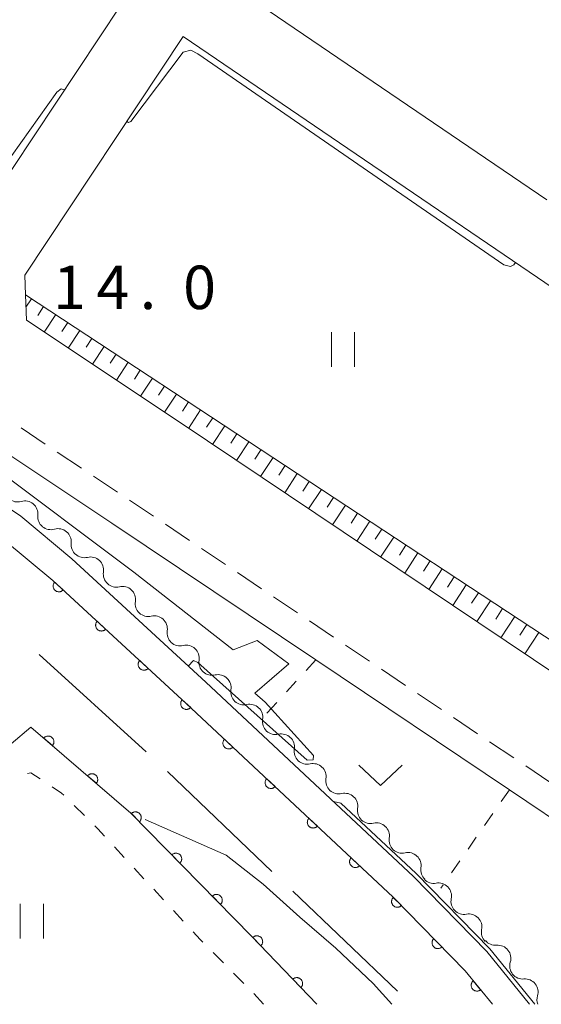
# Model space of a CAD drawing. Units: millimetres. Extents: x -76000 to -74000, y 31500 to 33000.
# Drawn here: x -75170 to -75125, y 31500 to 31585 of the extents above; entities that cross this region are included whole.
import ezdxf

# ---------------------------------------------------------------- set-up
doc = ezdxf.new("R2010")
doc.units = ezdxf.units.MM
for name, color, linetype, lineweight in [('110600_大字・町・丁目界', 7, 'Continuous', 20), ('210100_道路縁（街区線）', 7, 'Continuous', 15), ('221300_歩道', 7, 'Continuous', 9), ('510100_水涯線（河川、湖池等）（海岸線）', 7, 'Continuous', 15), ('510200_一条河川、細流', 7, 'Continuous', 15), ('610111_人工斜面(上)', 7, 'Continuous', 9), ('610199_人工斜面(中)', 7, 'Continuous', 9), ('611000_被覆(直)', 7, 'Continuous', 20), ('630100_植生界', 7, 'Continuous', 9), ('631100_田', 7, 'Continuous', 9), ('631300_畑', 7, 'Continuous', 9), ('710200_等高線（主曲線）', 7, 'Continuous', 9), ('731207_図化機測定による標高点（注記）', 7, 'Continuous', 20)]:
    doc.layers.add(name, color=color, linetype=linetype, lineweight=lineweight)
doc.styles.add('Style-WORKING', font='txt')

msp = doc.modelspace()

# ---------------------------------------------------------------- linework, layer by layer
at = {"layer": '110600_大字・町・丁目界'}
for p, q in [((-75167.989, 31530.231), (-75158.754, 31521.807)), ((-75156.908, 31520.121), (-75147.867, 31511.489)), ((-75146.059, 31509.763), (-75137.017, 31501.131))]:
    msp.add_line(p, q, dxfattribs=at)
at = {"layer": '210100_道路縁（街区線）', "flags": 128}
for points in [[(-75060.87, 31630.02), (-75066.9, 31632.82), (-75096.88, 31636.05), (-75131.43, 31638.59), (-75156.56, 31639.15), (-75220.18, 31639.12), (-75222.63, 31638.36), (-75225.84, 31636.45), (-75228.96, 31633.52), (-75230.23, 31630.56), (-75230.81, 31625.64), (-75230.97, 31622.05), (-75230.62, 31617.84), (-75229.76, 31613.1), (-75228.08, 31608.87), (-75224.04, 31602.42), (-75215.33, 31591.98), (-75215.33, 31591.98), (-75199.4, 31579.27), (-75178.86, 31565.6), (-75174.07, 31566.59), (-75157.18, 31592.01), (-75124.11, 31569.52)], [(-75292.57, 31637.29), (-75289.49, 31630.87), (-75286.01, 31623.68), (-75278.15, 31606.36), (-75275.94, 31601.7), (-75274.17, 31598.85), (-75271.98, 31596.3), (-75268.85, 31594.03), (-75259.57, 31588.38), (-75215.09, 31564.3), (-75203.66, 31558.48), (-75194.43, 31553.56), (-75184.35, 31548.39), (-75177.92, 31544.76), (-75171.08, 31540.17), (-75166.82, 31536.63), (-75155.28, 31526), (-75137.38, 31509.25), (-75131.16, 31502.9), (-75128.81, 31500)], [(-75240.09, 31580.68), (-75237.74, 31584.51), (-75203.52, 31566.2), (-75198.25, 31565.89), (-75161.72, 31541.58), (-75144.08, 31529.76), (-75127.34, 31518.54), (-75121.24, 31514.45), (-75099.68, 31500)], [(-75107.16, 31550.75), (-75155.54, 31583.64), (-75169.24, 31563), (-75169.18, 31561.32), (-75169.1, 31559.11)], [(-75125.6, 31500), (-75129.29, 31504.56), (-75135.63, 31511.04), (-75153.58, 31527.83), (-75165.17, 31538.51), (-75169.58, 31542.17), (-75176.61, 31546.89), (-75183.16, 31550.59), (-75193.27, 31555.78), (-75202.5, 31560.7), (-75213.93, 31566.51), (-75240.09, 31580.68)], [(-75169.1, 31559.11), (-75155.82, 31550.27), (-75122.89, 31528.2), (-75118.24, 31528.79), (-75106.22, 31546.4), (-75107.16, 31550.75)]]:
    msp.add_lwpolyline(points, dxfattribs=at)
at = {"layer": '221300_歩道'}
for p, q in [((-75169.556, 31549.804), (-75167.475, 31548.419)), ((-75166.435, 31547.727), (-75164.354, 31546.341)), ((-75163.313, 31545.649), (-75161.232, 31544.264)), ((-75160.192, 31543.571), (-75158.115, 31542.179)), ((-75157.077, 31541.483), (-75155, 31540.09)), ((-75153.962, 31539.394), (-75151.885, 31538.002)), ((-75150.847, 31537.306), (-75148.77, 31535.914)), ((-75147.732, 31535.218), (-75145.656, 31533.826)), ((-75144.617, 31533.13), (-75142.541, 31531.738)), ((-75141.502, 31531.042), (-75139.426, 31529.65)), ((-75138.387, 31528.954), (-75136.311, 31527.562)), ((-75135.273, 31526.866), (-75133.196, 31525.474)), ((-75132.158, 31524.778), (-75130.081, 31523.386)), ((-75129.043, 31522.69), (-75126.966, 31521.298)), ((-75125.928, 31520.602), (-75123.851, 31519.21))]:
    msp.add_line(p, q, dxfattribs=at)
at = {"layer": '510100_水涯線（河川、湖池等）（海岸線）', "flags": 128}
msp.add_lwpolyline([(-75137.51, 31500), (-75139.13, 31501.79), (-75142.35, 31504.86), (-75145.46, 31507.52), (-75148.63, 31510.37), (-75151.83, 31512.88), (-75158.83, 31515.98)], dxfattribs=at)
at = {"layer": '510200_一条河川、細流', "extrusion": (0, 0, -1)}
for centre, start, end in [((75169.872177, 31544.539466), 253.597366, 309.767727), ((75166.989762, 31542.140678), 309.767727, 5.938088), ((75166.989762, 31542.140678), 253.597366, 309.767727), ((75164.107347, 31539.74189), 309.767727, 5.938088), ((75164.083511, 31539.720927), 256.493903, 312.664264), ((75161.325995, 31537.179547), 312.664264, 8.834625), ((75161.325995, 31537.179547), 256.493903, 312.664264), ((75158.56848, 31534.638168), 312.664264, 8.834625), ((75158.56848, 31534.638168), 256.493903, 312.664264), ((75155.810965, 31532.096789), 312.664264, 8.834625), ((75155.810965, 31532.096789), 256.493903, 312.664264), ((75153.053449, 31529.555409), 312.664264, 8.834625), ((75153.047519, 31529.556305), 256.83507, 313.005431), ((75150.305186, 31526.998552), 313.005431, 9.175792), ((75150.305186, 31526.998552), 256.83507, 313.005431), ((75147.562852, 31524.440798), 313.005431, 9.175792), ((75147.563312, 31524.438545), 256.944744, 313.115105), ((75144.825879, 31521.875547), 313.115105, 9.285466), ((75144.825879, 31521.875547), 256.944744, 313.115105), ((75142.088446, 31519.312548), 313.115105, 9.285466), ((75142.088446, 31519.312548), 256.944744, 313.115105), ((75139.351013, 31516.74955), 313.115105, 9.285466), ((75139.351013, 31516.74955), 256.944744, 313.115105), ((75136.61358, 31514.186551), 313.115105, 9.285466), ((75136.61358, 31514.186551), 256.944744, 313.115105), ((75133.876147, 31511.623553), 313.115105, 9.285466), ((75133.886526, 31511.575062), 259.370716, 315.541077), ((75131.260035, 31508.898489), 315.541077, 11.711438), ((75131.260035, 31508.898489), 259.370716, 315.541077), ((75128.633543, 31506.221916), 315.541077, 11.711438), ((75128.538161, 31506.226315), 264.863866, 321.034227), ((75126.179951, 31503.310609), 321.034227, 17.204588), ((75126.179951, 31503.310609), 264.863866, 321.034227), ((75123.82174, 31500.394902), 339.50656, 17.204588)]:
    msp.add_arc(centre, 1.127969, start, end, dxfattribs=at)
at = {"layer": '510200_一条河川、細流'}
for centre, start, end in [((-75169.235564, 31542.373261), 354.112665, 106.351881), ((-75166.353149, 31539.974473), 354.112665, 106.351881), ((-75163.557174, 31537.52532), 351.216128, 103.455344), ((-75160.799659, 31534.983941), 351.216128, 103.455344), ((-75158.042144, 31532.442561), 351.216128, 103.455344), ((-75155.284628, 31529.901182), 351.216128, 103.455344), ((-75152.534266, 31527.357604), 350.874961, 103.114178), ((-75149.791932, 31524.79985), 350.874961, 103.114178), ((-75147.054268, 31522.238865), 350.765287, 103.004503), ((-75144.316835, 31519.675866), 350.765287, 103.004503), ((-75141.579402, 31517.112868), 350.765287, 103.004503), ((-75138.841969, 31514.54987), 350.765287, 103.004503), ((-75136.104536, 31511.986871), 350.765287, 103.004503), ((-75133.471048, 31509.355806), 348.339314, 100.578531), ((-75130.844556, 31506.679233), 348.339314, 100.578531), ((-75128.337033, 31503.977479), 342.846165, 95.085381), ((-75125.978822, 31501.061772), 342.846165, 95.085381)]:
    msp.add_arc(centre, 1.129844, start, end, dxfattribs=at)
at = {"layer": '610111_人工斜面(上)', "flags": 128}
msp.add_lwpolyline([(-75169.18, 31561.32), (-75122.2, 31530.43), (-75119.73, 31530.91), (-75107.99, 31547.89), (-75108.48, 31550.26)], dxfattribs=at)
at = {"layer": '610199_人工斜面(中)', "flags": 128}
for points in [[(-75168.66, 31560.97), (-75169.14, 31560.24)], [(-75167.62, 31560.29), (-75168.11, 31559.53)], [(-75166.57, 31559.6), (-75167.57, 31558.09)], [(-75165.53, 31558.91), (-75166.03, 31558.15)], [(-75164.48, 31558.23), (-75165.49, 31556.7)], [(-75163.44, 31557.54), (-75163.94, 31556.78)], [(-75162.39, 31556.85), (-75163.4, 31555.32)], [(-75161.35, 31556.17), (-75161.86, 31555.4)], [(-75160.3, 31555.48), (-75161.32, 31553.93)], [(-75159.26, 31554.8), (-75159.77, 31554.02)], [(-75158.21, 31554.11), (-75159.24, 31552.55)], [(-75157.17, 31553.42), (-75157.69, 31552.64)], [(-75156.13, 31552.74), (-75157.16, 31551.16)], [(-75155.08, 31552.05), (-75155.6, 31551.26)], [(-75154.04, 31551.36), (-75155.08, 31549.77)], [(-75152.99, 31550.68), (-75153.52, 31549.88)], [(-75151.95, 31549.99), (-75153, 31548.38)], [(-75150.9, 31549.3), (-75151.43, 31548.49)], [(-75149.86, 31548.62), (-75150.93, 31546.99)], [(-75148.81, 31547.93), (-75149.35, 31547.11)], [(-75147.77, 31547.24), (-75148.85, 31545.6)], [(-75146.73, 31546.56), (-75147.27, 31545.73)], [(-75145.68, 31545.87), (-75146.77, 31544.21)], [(-75144.64, 31545.18), (-75145.19, 31544.35)], [(-75143.59, 31544.5), (-75144.7, 31542.81)], [(-75142.55, 31543.81), (-75143.1, 31542.96)], [(-75141.5, 31543.12), (-75142.62, 31541.42)], [(-75140.46, 31542.44), (-75141.02, 31541.58)], [(-75139.41, 31541.75), (-75140.54, 31540.03)], [(-75138.37, 31541.06), (-75138.94, 31540.2)], [(-75137.32, 31540.38), (-75138.47, 31538.64)], [(-75136.28, 31539.69), (-75136.85, 31538.82)], [(-75135.24, 31539), (-75136.39, 31537.25)], [(-75134.19, 31538.32), (-75134.77, 31537.43)], [(-75133.15, 31537.63), (-75134.31, 31535.85)], [(-75132.1, 31536.94), (-75132.69, 31536.05)], [(-75131.06, 31536.26), (-75132.24, 31534.46)], [(-75130.01, 31535.57), (-75130.61, 31534.67)], [(-75128.97, 31534.88), (-75130.16, 31533.07)], [(-75127.92, 31534.2), (-75128.52, 31533.29)], [(-75126.88, 31533.51), (-75128.08, 31531.68)], [(-75125.83, 31532.82), (-75126.44, 31531.9)], [(-75124.79, 31532.14), (-75126.01, 31530.29)]]:
    msp.add_lwpolyline(points, dxfattribs=at)
at = {"layer": '611000_被覆(直)', "flags": 128}
for points in [[(-75143.99, 31500), (-75149.63, 31505.9), (-75160.07, 31516.53), (-75168.71, 31523.96), (-75170.42, 31522.5), (-75172.61, 31523.87), (-75171.51, 31526.78), (-75177.72, 31531.98), (-75188.47, 31538.45), (-75200.55, 31545.22), (-75217.1, 31553.98), (-75239.65, 31565.96), (-75260.02, 31576.96), (-75272.15, 31584.06), (-75278.24, 31588.78), (-75281.91, 31591.21), (-75284.8, 31596.39), (-75294.25, 31617.16), (-75296.93, 31621.57), (-75304.32, 31637)], [(-75233.57, 31574.3), (-75215.09, 31564.3), (-75203.66, 31558.48), (-75194.43, 31553.56), (-75184.35, 31548.39), (-75177.92, 31544.76), (-75171.08, 31540.17), (-75166.82, 31536.63), (-75155.28, 31526), (-75137.38, 31509.25), (-75131.16, 31502.9), (-75128.81, 31500)], [(-75166.663, 31536.485), (-75166.691, 31536.452), (-75166.716, 31536.416), (-75166.738, 31536.379), (-75166.757, 31536.339), (-75166.771, 31536.298), (-75166.783, 31536.256), (-75166.791, 31536.213), (-75166.794, 31536.17), (-75166.796, 31536.126), (-75166.791, 31536.082), (-75166.784, 31536.04), (-75166.773, 31535.998), (-75166.757, 31535.956), (-75166.739, 31535.917), (-75166.717, 31535.879), (-75166.693, 31535.844), (-75166.665, 31535.81), (-75166.634, 31535.779), (-75166.6, 31535.751), (-75166.565, 31535.726), (-75166.528, 31535.704), (-75166.488, 31535.685), (-75166.447, 31535.671), (-75166.405, 31535.659), (-75166.362, 31535.651), (-75166.319, 31535.647), (-75166.275, 31535.646), (-75166.231, 31535.651), (-75166.188, 31535.658), (-75166.146, 31535.669), (-75166.105, 31535.685), (-75166.065, 31535.702), (-75166.027, 31535.725), (-75165.992, 31535.749), (-75165.959, 31535.777), (-75165.928, 31535.808)], [(-75165.928, 31535.808), (-75166.663, 31536.485)], [(-75162.985, 31533.098), (-75163.014, 31533.064), (-75163.039, 31533.028), (-75163.06, 31532.991), (-75163.079, 31532.952), (-75163.094, 31532.911), (-75163.106, 31532.869), (-75163.114, 31532.826), (-75163.117, 31532.782), (-75163.118, 31532.739), (-75163.113, 31532.695), (-75163.107, 31532.652), (-75163.095, 31532.61), (-75163.08, 31532.569), (-75163.062, 31532.529), (-75163.04, 31532.491), (-75163.015, 31532.456), (-75162.988, 31532.423), (-75162.956, 31532.391), (-75162.923, 31532.363), (-75162.887, 31532.338), (-75162.85, 31532.316), (-75162.81, 31532.298), (-75162.769, 31532.283), (-75162.727, 31532.271), (-75162.684, 31532.263), (-75162.641, 31532.26), (-75162.597, 31532.259), (-75162.554, 31532.264), (-75162.511, 31532.27), (-75162.469, 31532.282), (-75162.428, 31532.297), (-75162.388, 31532.315), (-75162.35, 31532.337), (-75162.315, 31532.362), (-75162.281, 31532.389), (-75162.25, 31532.42)], [(-75162.25, 31532.42), (-75162.985, 31533.098)], [(-75159.308, 31529.71), (-75159.336, 31529.677), (-75159.361, 31529.641), (-75159.383, 31529.604), (-75159.402, 31529.564), (-75159.416, 31529.523), (-75159.428, 31529.481), (-75159.436, 31529.438), (-75159.439, 31529.395), (-75159.44, 31529.351), (-75159.436, 31529.307), (-75159.429, 31529.264), (-75159.417, 31529.222), (-75159.402, 31529.181), (-75159.384, 31529.142), (-75159.362, 31529.104), (-75159.338, 31529.069), (-75159.31, 31529.035), (-75159.279, 31529.004), (-75159.245, 31528.975), (-75159.21, 31528.951), (-75159.173, 31528.929), (-75159.133, 31528.91), (-75159.092, 31528.895), (-75159.05, 31528.884), (-75159.007, 31528.876), (-75158.964, 31528.872), (-75158.92, 31528.871), (-75158.876, 31528.876), (-75158.833, 31528.883), (-75158.791, 31528.894), (-75158.75, 31528.909), (-75158.71, 31528.927), (-75158.672, 31528.949), (-75158.637, 31528.974), (-75158.604, 31529.002), (-75158.572, 31529.033)], [(-75158.572, 31529.033), (-75159.308, 31529.71)], [(-75155.628, 31526.325), (-75155.656, 31526.292), (-75155.681, 31526.256), (-75155.704, 31526.22), (-75155.723, 31526.18), (-75155.738, 31526.139), (-75155.75, 31526.097), (-75155.758, 31526.054), (-75155.762, 31526.011), (-75155.763, 31525.967), (-75155.759, 31525.924), (-75155.752, 31525.881), (-75155.741, 31525.839), (-75155.726, 31525.797), (-75155.709, 31525.758), (-75155.687, 31525.719), (-75155.662, 31525.684), (-75155.635, 31525.65), (-75155.604, 31525.619), (-75155.571, 31525.59), (-75155.535, 31525.565), (-75155.499, 31525.543), (-75155.459, 31525.524), (-75155.418, 31525.509), (-75155.376, 31525.497), (-75155.333, 31525.488), (-75155.29, 31525.485), (-75155.246, 31525.483), (-75155.202, 31525.488), (-75155.159, 31525.494), (-75155.117, 31525.505), (-75155.076, 31525.52), (-75155.036, 31525.538), (-75154.998, 31525.56), (-75154.963, 31525.584), (-75154.929, 31525.611), (-75154.898, 31525.642)], [(-75154.898, 31525.642), (-75155.628, 31526.325)], [(-75166.847, 31522.358), (-75166.82, 31522.393), (-75166.797, 31522.429), (-75166.776, 31522.467), (-75166.758, 31522.507), (-75166.745, 31522.549), (-75166.735, 31522.591), (-75166.728, 31522.634), (-75166.727, 31522.678), (-75166.727, 31522.722), (-75166.733, 31522.765), (-75166.741, 31522.808), (-75166.754, 31522.849), (-75166.771, 31522.89), (-75166.79, 31522.929), (-75166.814, 31522.966), (-75166.84, 31523), (-75166.868, 31523.033), (-75166.9, 31523.063), (-75166.935, 31523.09), (-75166.972, 31523.114), (-75167.009, 31523.134), (-75167.05, 31523.152), (-75167.091, 31523.165), (-75167.134, 31523.175), (-75167.177, 31523.182), (-75167.22, 31523.184), (-75167.264, 31523.183), (-75167.307, 31523.177), (-75167.35, 31523.169), (-75167.392, 31523.156), (-75167.432, 31523.139), (-75167.471, 31523.12), (-75167.508, 31523.097), (-75167.543, 31523.071), (-75167.575, 31523.042), (-75167.605, 31523.01)], [(-75167.605, 31523.01), (-75166.847, 31522.358)], [(-75151.977, 31522.909), (-75152.006, 31522.876), (-75152.031, 31522.84), (-75152.053, 31522.803), (-75152.072, 31522.764), (-75152.087, 31522.723), (-75152.099, 31522.681), (-75152.107, 31522.638), (-75152.111, 31522.595), (-75152.112, 31522.551), (-75152.108, 31522.507), (-75152.102, 31522.464), (-75152.09, 31522.422), (-75152.075, 31522.381), (-75152.058, 31522.341), (-75152.036, 31522.303), (-75152.012, 31522.268), (-75151.984, 31522.234), (-75151.954, 31522.202), (-75151.92, 31522.174), (-75151.885, 31522.149), (-75151.848, 31522.127), (-75151.808, 31522.108), (-75151.767, 31522.093), (-75151.725, 31522.081), (-75151.682, 31522.072), (-75151.639, 31522.069), (-75151.595, 31522.067), (-75151.552, 31522.071), (-75151.509, 31522.078), (-75151.467, 31522.089), (-75151.425, 31522.104), (-75151.386, 31522.122), (-75151.347, 31522.143), (-75151.312, 31522.168), (-75151.278, 31522.195), (-75151.247, 31522.226)], [(-75151.247, 31522.226), (-75151.977, 31522.909)], [(-75163.056, 31519.098), (-75163.029, 31519.133), (-75163.006, 31519.169), (-75162.985, 31519.207), (-75162.967, 31519.247), (-75162.954, 31519.289), (-75162.944, 31519.331), (-75162.937, 31519.374), (-75162.936, 31519.418), (-75162.936, 31519.462), (-75162.942, 31519.505), (-75162.95, 31519.548), (-75162.963, 31519.589), (-75162.98, 31519.63), (-75162.999, 31519.669), (-75163.023, 31519.706), (-75163.049, 31519.74), (-75163.077, 31519.773), (-75163.109, 31519.803), (-75163.144, 31519.83), (-75163.181, 31519.854), (-75163.218, 31519.874), (-75163.259, 31519.892), (-75163.3, 31519.905), (-75163.343, 31519.915), (-75163.386, 31519.922), (-75163.429, 31519.924), (-75163.473, 31519.923), (-75163.516, 31519.917), (-75163.559, 31519.909), (-75163.601, 31519.896), (-75163.641, 31519.879), (-75163.68, 31519.86), (-75163.717, 31519.837), (-75163.752, 31519.811), (-75163.784, 31519.782), (-75163.814, 31519.75)], [(-75163.814, 31519.75), (-75163.056, 31519.098)], [(-75148.326, 31519.493), (-75148.355, 31519.459), (-75148.38, 31519.424), (-75148.402, 31519.387), (-75148.421, 31519.348), (-75148.436, 31519.307), (-75148.448, 31519.265), (-75148.456, 31519.222), (-75148.46, 31519.179), (-75148.461, 31519.135), (-75148.457, 31519.091), (-75148.451, 31519.048), (-75148.439, 31519.006), (-75148.425, 31518.965), (-75148.407, 31518.925), (-75148.385, 31518.887), (-75148.361, 31518.851), (-75148.333, 31518.818), (-75148.303, 31518.786), (-75148.269, 31518.758), (-75148.234, 31518.733), (-75148.197, 31518.71), (-75148.157, 31518.691), (-75148.116, 31518.676), (-75148.074, 31518.664), (-75148.032, 31518.656), (-75147.988, 31518.652), (-75147.944, 31518.651), (-75147.901, 31518.655), (-75147.858, 31518.662), (-75147.816, 31518.673), (-75147.774, 31518.688), (-75147.735, 31518.705), (-75147.696, 31518.727), (-75147.661, 31518.752), (-75147.627, 31518.779), (-75147.596, 31518.81)], [(-75147.596, 31518.81), (-75148.326, 31519.493)], [(-75159.326, 31515.773), (-75159.296, 31515.805), (-75159.27, 31515.839), (-75159.246, 31515.875), (-75159.225, 31515.914), (-75159.209, 31515.954), (-75159.195, 31515.996), (-75159.185, 31516.038), (-75159.179, 31516.081), (-75159.176, 31516.125), (-75159.178, 31516.169), (-75159.183, 31516.212), (-75159.193, 31516.254), (-75159.206, 31516.296), (-75159.221, 31516.337), (-75159.242, 31516.376), (-75159.265, 31516.412), (-75159.29, 31516.447), (-75159.32, 31516.48), (-75159.352, 31516.51), (-75159.387, 31516.536), (-75159.422, 31516.56), (-75159.461, 31516.581), (-75159.501, 31516.597), (-75159.543, 31516.611), (-75159.585, 31516.621), (-75159.628, 31516.627), (-75159.672, 31516.63), (-75159.716, 31516.628), (-75159.759, 31516.623), (-75159.802, 31516.614), (-75159.843, 31516.6), (-75159.884, 31516.585), (-75159.923, 31516.564), (-75159.959, 31516.541), (-75159.994, 31516.516), (-75160.027, 31516.486)], [(-75160.027, 31516.486), (-75159.326, 31515.773)], [(-75144.675, 31516.077), (-75144.704, 31516.043), (-75144.729, 31516.008), (-75144.751, 31515.971), (-75144.77, 31515.931), (-75144.785, 31515.89), (-75144.797, 31515.848), (-75144.806, 31515.805), (-75144.809, 31515.762), (-75144.811, 31515.718), (-75144.806, 31515.675), (-75144.8, 31515.632), (-75144.789, 31515.59), (-75144.774, 31515.548), (-75144.756, 31515.509), (-75144.734, 31515.47), (-75144.71, 31515.435), (-75144.683, 31515.401), (-75144.652, 31515.37), (-75144.618, 31515.341), (-75144.583, 31515.316), (-75144.546, 31515.294), (-75144.506, 31515.275), (-75144.466, 31515.26), (-75144.423, 31515.248), (-75144.381, 31515.239), (-75144.337, 31515.236), (-75144.294, 31515.235), (-75144.25, 31515.239), (-75144.207, 31515.245), (-75144.165, 31515.257), (-75144.124, 31515.271), (-75144.084, 31515.289), (-75144.046, 31515.311), (-75144.01, 31515.335), (-75143.977, 31515.363), (-75143.945, 31515.393)], [(-75143.945, 31515.393), (-75144.675, 31516.077)], [(-75155.823, 31512.205), (-75155.793, 31512.238), (-75155.766, 31512.272), (-75155.743, 31512.308), (-75155.722, 31512.347), (-75155.705, 31512.387), (-75155.691, 31512.428), (-75155.681, 31512.471), (-75155.676, 31512.514), (-75155.672, 31512.558), (-75155.675, 31512.602), (-75155.679, 31512.645), (-75155.689, 31512.687), (-75155.702, 31512.729), (-75155.718, 31512.77), (-75155.738, 31512.809), (-75155.761, 31512.845), (-75155.787, 31512.88), (-75155.816, 31512.913), (-75155.849, 31512.943), (-75155.883, 31512.969), (-75155.919, 31512.993), (-75155.958, 31513.014), (-75155.998, 31513.03), (-75156.039, 31513.044), (-75156.082, 31513.054), (-75156.125, 31513.06), (-75156.169, 31513.063), (-75156.212, 31513.06), (-75156.256, 31513.056), (-75156.298, 31513.046), (-75156.34, 31513.033), (-75156.38, 31513.017), (-75156.419, 31512.997), (-75156.456, 31512.974), (-75156.491, 31512.948), (-75156.523, 31512.919)], [(-75156.523, 31512.919), (-75155.823, 31512.205)], [(-75141.024, 31512.66), (-75141.053, 31512.627), (-75141.078, 31512.591), (-75141.1, 31512.554), (-75141.119, 31512.515), (-75141.134, 31512.474), (-75141.146, 31512.432), (-75141.155, 31512.389), (-75141.158, 31512.346), (-75141.16, 31512.302), (-75141.155, 31512.258), (-75141.149, 31512.215), (-75141.138, 31512.173), (-75141.123, 31512.132), (-75141.105, 31512.092), (-75141.083, 31512.054), (-75141.059, 31512.019), (-75141.032, 31511.985), (-75141.001, 31511.954), (-75140.967, 31511.925), (-75140.932, 31511.9), (-75140.895, 31511.878), (-75140.856, 31511.859), (-75140.815, 31511.844), (-75140.773, 31511.832), (-75140.73, 31511.823), (-75140.687, 31511.82), (-75140.643, 31511.818), (-75140.599, 31511.823), (-75140.556, 31511.829), (-75140.514, 31511.84), (-75140.473, 31511.855), (-75140.433, 31511.873), (-75140.395, 31511.894), (-75140.359, 31511.919), (-75140.326, 31511.946), (-75140.294, 31511.977)], [(-75140.294, 31511.977), (-75141.024, 31512.66)], [(-75152.319, 31508.638), (-75152.289, 31508.67), (-75152.263, 31508.705), (-75152.239, 31508.741), (-75152.218, 31508.779), (-75152.202, 31508.82), (-75152.188, 31508.861), (-75152.178, 31508.903), (-75152.172, 31508.947), (-75152.169, 31508.99), (-75152.171, 31509.034), (-75152.176, 31509.077), (-75152.185, 31509.12), (-75152.199, 31509.162), (-75152.214, 31509.202), (-75152.235, 31509.241), (-75152.258, 31509.278), (-75152.283, 31509.312), (-75152.313, 31509.345), (-75152.345, 31509.375), (-75152.38, 31509.402), (-75152.415, 31509.425), (-75152.454, 31509.446), (-75152.494, 31509.463), (-75152.536, 31509.477), (-75152.578, 31509.487), (-75152.621, 31509.492), (-75152.665, 31509.496), (-75152.709, 31509.493), (-75152.752, 31509.489), (-75152.795, 31509.479), (-75152.836, 31509.466), (-75152.877, 31509.45), (-75152.916, 31509.43), (-75152.952, 31509.407), (-75152.987, 31509.381), (-75153.02, 31509.352)], [(-75153.02, 31509.352), (-75152.319, 31508.638)], [(-75137.374, 31509.244), (-75137.404, 31509.211), (-75137.43, 31509.177), (-75137.454, 31509.141), (-75137.475, 31509.103), (-75137.492, 31509.062), (-75137.505, 31509.021), (-75137.516, 31508.979), (-75137.521, 31508.935), (-75137.525, 31508.892), (-75137.522, 31508.848), (-75137.518, 31508.805), (-75137.508, 31508.762), (-75137.495, 31508.72), (-75137.479, 31508.68), (-75137.459, 31508.641), (-75137.436, 31508.604), (-75137.41, 31508.569), (-75137.381, 31508.537), (-75137.349, 31508.507), (-75137.314, 31508.48), (-75137.279, 31508.456), (-75137.24, 31508.435), (-75137.2, 31508.419), (-75137.158, 31508.405), (-75137.116, 31508.395), (-75137.073, 31508.389), (-75137.029, 31508.386), (-75136.985, 31508.388), (-75136.942, 31508.393), (-75136.9, 31508.402), (-75136.858, 31508.415), (-75136.817, 31508.431), (-75136.778, 31508.451), (-75136.742, 31508.474), (-75136.707, 31508.5), (-75136.674, 31508.529)], [(-75136.674, 31508.529), (-75137.374, 31509.244)], [(-75148.827, 31505.06), (-75148.797, 31505.092), (-75148.77, 31505.126), (-75148.745, 31505.161), (-75148.724, 31505.2), (-75148.707, 31505.24), (-75148.693, 31505.281), (-75148.682, 31505.323), (-75148.676, 31505.366), (-75148.672, 31505.41), (-75148.674, 31505.454), (-75148.678, 31505.497), (-75148.687, 31505.54), (-75148.699, 31505.582), (-75148.715, 31505.623), (-75148.734, 31505.662), (-75148.757, 31505.698), (-75148.782, 31505.734), (-75148.811, 31505.767), (-75148.843, 31505.797), (-75148.877, 31505.824), (-75148.913, 31505.848), (-75148.951, 31505.87), (-75148.991, 31505.887), (-75149.032, 31505.901), (-75149.074, 31505.912), (-75149.117, 31505.918), (-75149.161, 31505.922), (-75149.205, 31505.92), (-75149.248, 31505.916), (-75149.291, 31505.907), (-75149.333, 31505.895), (-75149.374, 31505.879), (-75149.413, 31505.86), (-75149.45, 31505.837), (-75149.485, 31505.812), (-75149.518, 31505.783)], [(-75149.518, 31505.783), (-75148.827, 31505.06)], [(-75133.875, 31505.672), (-75133.905, 31505.64), (-75133.932, 31505.605), (-75133.955, 31505.569), (-75133.976, 31505.531), (-75133.993, 31505.491), (-75134.007, 31505.449), (-75134.017, 31505.407), (-75134.022, 31505.364), (-75134.026, 31505.32), (-75134.023, 31505.276), (-75134.019, 31505.233), (-75134.009, 31505.19), (-75133.996, 31505.148), (-75133.981, 31505.108), (-75133.96, 31505.069), (-75133.937, 31505.032), (-75133.912, 31504.998), (-75133.882, 31504.965), (-75133.85, 31504.935), (-75133.816, 31504.908), (-75133.78, 31504.884), (-75133.741, 31504.864), (-75133.701, 31504.847), (-75133.66, 31504.833), (-75133.617, 31504.823), (-75133.574, 31504.817), (-75133.53, 31504.814), (-75133.486, 31504.816), (-75133.443, 31504.821), (-75133.401, 31504.83), (-75133.359, 31504.843), (-75133.318, 31504.859), (-75133.279, 31504.879), (-75133.243, 31504.902), (-75133.208, 31504.928), (-75133.175, 31504.957)], [(-75133.175, 31504.957), (-75133.875, 31505.672)], [(-75145.372, 31501.446), (-75145.342, 31501.478), (-75145.315, 31501.512), (-75145.29, 31501.547), (-75145.269, 31501.586), (-75145.252, 31501.625), (-75145.238, 31501.667), (-75145.227, 31501.709), (-75145.221, 31501.752), (-75145.217, 31501.796), (-75145.219, 31501.84), (-75145.223, 31501.883), (-75145.232, 31501.926), (-75145.244, 31501.968), (-75145.26, 31502.008), (-75145.279, 31502.048), (-75145.302, 31502.084), (-75145.327, 31502.119), (-75145.356, 31502.153), (-75145.388, 31502.183), (-75145.422, 31502.21), (-75145.458, 31502.234), (-75145.496, 31502.256), (-75145.536, 31502.273), (-75145.577, 31502.287), (-75145.619, 31502.298), (-75145.662, 31502.304), (-75145.706, 31502.308), (-75145.75, 31502.306), (-75145.793, 31502.302), (-75145.836, 31502.293), (-75145.878, 31502.28), (-75145.919, 31502.265), (-75145.958, 31502.245), (-75145.995, 31502.223), (-75146.03, 31502.198), (-75146.063, 31502.169)], [(-75146.063, 31502.169), (-75145.372, 31501.446)], [(-75130.455, 31502.03), (-75130.488, 31502.001), (-75130.517, 31501.969), (-75130.544, 31501.935), (-75130.569, 31501.899), (-75130.589, 31501.86), (-75130.607, 31501.82), (-75130.621, 31501.779), (-75130.631, 31501.737), (-75130.638, 31501.693), (-75130.64, 31501.65), (-75130.639, 31501.606), (-75130.634, 31501.563), (-75130.625, 31501.52), (-75130.613, 31501.478), (-75130.596, 31501.437), (-75130.577, 31501.399), (-75130.555, 31501.362), (-75130.528, 31501.327), (-75130.499, 31501.294), (-75130.468, 31501.264), (-75130.434, 31501.237), (-75130.398, 31501.213), (-75130.359, 31501.192), (-75130.319, 31501.174), (-75130.278, 31501.16), (-75130.235, 31501.151), (-75130.192, 31501.143), (-75130.148, 31501.142), (-75130.105, 31501.142), (-75130.062, 31501.147), (-75130.019, 31501.157), (-75129.977, 31501.168), (-75129.936, 31501.185), (-75129.898, 31501.204), (-75129.861, 31501.227), (-75129.825, 31501.253)], [(-75129.825, 31501.253), (-75130.455, 31502.03)]]:
    msp.add_lwpolyline(points, dxfattribs=at)
at = {"layer": '630100_植生界'}
for p, q in [((-75144.08, 31529.76), (-75144.925, 31528.839)), ((-75145.77, 31527.918), (-75146.615, 31526.997)), ((-75147.46, 31526.075), (-75148.305, 31525.154)), ((-75127.34, 31518.54), (-75128.054, 31517.514)), ((-75164.09, 31516.305), (-75164.979, 31517.183)), ((-75128.769, 31516.489), (-75129.483, 31515.463)), ((-75130.198, 31514.437), (-75130.912, 31513.411)), ((-75160.638, 31512.689), (-75161.488, 31513.606)), ((-75158.937, 31510.857), (-75159.787, 31511.773)), ((-75131.626, 31512.386), (-75132.341, 31511.36)), ((-75157.238, 31509.023), (-75158.087, 31509.94)), ((-75133.055, 31510.334), (-75133.26, 31510.04)), ((-75155.54, 31507.188), (-75156.389, 31508.105)), ((-75152.073, 31503.586), (-75152.953, 31504.474)), ((-75150.313, 31501.811), (-75151.193, 31502.698)), ((-75148.59, 31500), (-75149.434, 31500.922))]:
    msp.add_line(p, q, dxfattribs=at)
at = {"layer": '630100_植生界', "flags": 128}
for points in [[(-75167.924, 31519.475), (-75168.71, 31519.99), (-75169.019, 31519.957)], [(-75165.869, 31518.061), (-75166.07, 31518.26), (-75166.879, 31518.79)], [(-75162.338, 31514.522), (-75162.94, 31515.17), (-75163.2, 31515.427)], [(-75153.833, 31505.361), (-75154.08, 31505.61), (-75154.691, 31506.27)]]:
    msp.add_lwpolyline(points, dxfattribs=at)
at = {"layer": '631100_田'}
for p, q in [((-75142.73, 31555.08), (-75142.73, 31558.08)), ((-75140.73, 31555.08), (-75140.73, 31558.08)), ((-75169.64, 31505.69), (-75169.64, 31508.69)), ((-75167.64, 31505.69), (-75167.64, 31508.69))]:
    msp.add_line(p, q, dxfattribs=at)
at = {"layer": '631300_畑', "flags": 128}
msp.add_lwpolyline([(-75140.365, 31520.655), (-75138.49, 31518.905), (-75136.615, 31520.655)], dxfattribs=at)
at = {"layer": '710200_等高線（主曲線）', "flags": 128}
for points in [[(-75165.81, 31579.01), (-75165.85, 31579.03), (-75166.1, 31579.11), (-75166.46, 31578.83), (-75174.28, 31567.88), (-75175.05, 31567.43), (-75178.67, 31566.59), (-75179.16, 31566.76), (-75202.4, 31582.59), (-75203.06, 31582.73), (-75203.42, 31582.65), (-75203.5, 31582.54)], [(-75126.8, 31564.1), (-75126.95, 31563.89), (-75127.24, 31563.75), (-75127.83, 31563.91), (-75154.29, 31582.14), (-75154.88, 31582.44), (-75155.54, 31582.28), (-75160.06, 31576.29), (-75160.28, 31576.21), (-75160.42, 31576.28)], [(-75232.272, 31581.584), (-75232.542, 31581.066), (-75232.233, 31580.718), (-75201.518, 31562.507), (-75198.729, 31561.672), (-75184.563, 31554.158), (-75172.426, 31546.787), (-75159.802, 31537.333), (-75151.218, 31530.632), (-75149.16, 31531.445), (-75146.423, 31529.412), (-75149.346, 31526.893), (-75148.469, 31526.119), (-75144.291, 31521.49), (-75144.31, 31521.133), (-75144.836, 31521.089), (-75154.281, 31529.534), (-75154.642, 31529.709), (-75155.102, 31529.233)], [(-75142.56, 31517.52), (-75141.9, 31517.38)], [(-75125.15, 31500), (-75129.03, 31504.79), (-75135.39, 31511.29), (-75141.9, 31517.38)]]:
    msp.add_lwpolyline(points, dxfattribs=at)

# ---------------------------------------------------------------- texts
at = {"layer": '731207_図化機測定による標高点（注記）', "style": 'Style-WORKING'}
for s, p in [('1', (-75166.8, 31560.08)), ('4', (-75163.05, 31560.08)), ('0', (-75155.55, 31560.08)), ('.', (-75159.3, 31560.08))]:
    msp.add_text(s, height=3.75, dxfattribs=at).set_placement(p)

doc.saveas('drawing.dxf')
